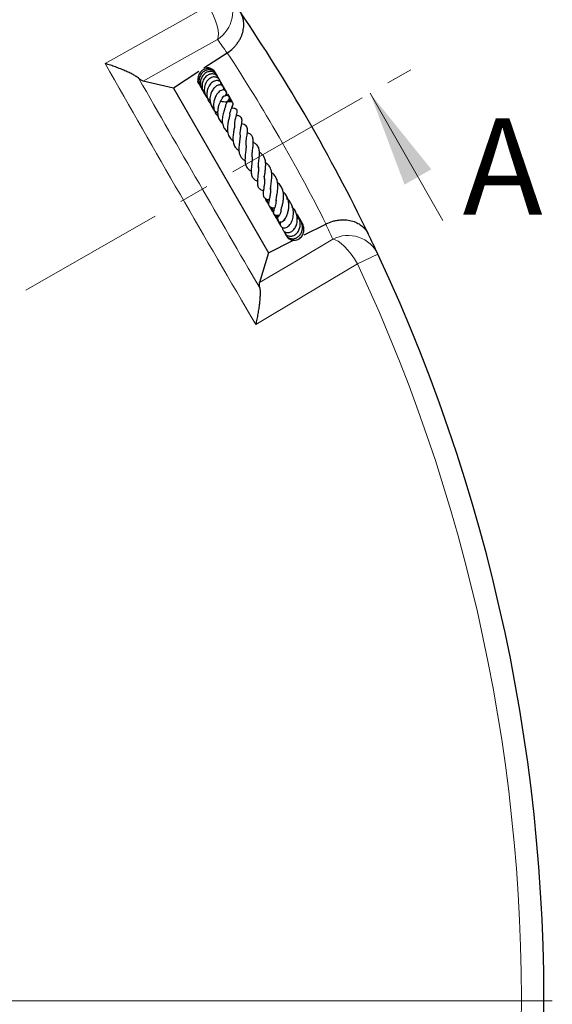
# Model space of a CAD drawing. Units: millimetres. Extents: x 0 to 420, y 0 to 297.
# Drawn here: x 176 to 199, y 196 to 238 of the extents above; entities that cross this region are included whole.
import ezdxf

# ---------------------------------------------------------------- set-up
doc = ezdxf.new("R2010")
doc.units = ezdxf.units.MM
doc.linetypes.add('CENTER', pattern=[10.16, 6.35, -1.27, 1.27, -1.27])
doc.styles.add('SLDTEXTSTYLE0', font='TXT', dxfattribs={"width": 0.605})

# ---------------------------------------------------------------- blocks, each defined once
blk = doc.blocks.new('SW_CENTERMARKSYMBOL_0')
at = {"color": 0, "linetype": 'Continuous', "lineweight": 18}
blk.add_line((0.714, 0), (75.357, 0), dxfattribs=at)

msp = doc.modelspace()

# ---------------------------------------------------------------- linework, layer by layer
at = {"color": 7, "linetype": 'Continuous', "lineweight": 25}
for p, q in [((184.8509, 236.8649), (183.8634, 236.2168)), ((183.6507, 236.0772), (182.5701, 235.3681)), ((182.5701, 235.3681), (181.2826, 235.6739)), ((182.5701, 235.3681), (186.6176, 228.3577)), ((184.9039, 234.7888), (184.9168, 234.8682)), ((185.0713, 234.7762), (185.0178, 234.8654)), ((186.158, 232.0313), (186.1914, 232.0115)), ((186.4551, 231.5913), (186.4094, 231.6154)), ((188.0578, 229.5989), (188.0321, 229.6194)), ((188.1328, 229.1206), (189.0542, 229.5845)), ((186.6176, 228.3577), (187.6594, 228.8823)), ((186.6176, 228.3577), (186.2387, 227.0898))]:
    msp.add_line(p, q, dxfattribs=at)
at = {"color": 7, "linetype": 'CENTER', "lineweight": 18}
msp.add_line((123.3535, 196.5057), (192.6814, 236.1498), dxfattribs=at)
at = {"color": 7, "linetype": 'Continuous', "lineweight": 18}
msp.add_line((194.0458, 229.7347), (190.9452, 235.1569), dxfattribs=at)
at = {"color": 8, "linetype": 'Continuous', "lineweight": 18}
msp.add_line((191.2828, 228.2958), (190.4123, 227.8884), dxfattribs=at)
at = {"color": 8, "linetype": 'Continuous', "lineweight": 18, "flags": 128}
for points in [[(179.6584, 236.4206), (182.0148, 237.7417), (182.6574, 238.102), (184.0611, 238.889)], [(184.4463, 237.4504), (184.4783, 237.5516), (184.486, 237.6852), (184.4693, 237.8471), (184.4287, 238.0325), (184.3653, 238.2356), (184.2811, 238.4505), (184.1787, 238.6705), (184.0611, 238.889)], [(184.4463, 237.4504), (183.0432, 236.6625), (181.2826, 235.6739)], [(186.2387, 227.0898), (187.9751, 228.1202), (189.359, 228.9414)], [(189.359, 228.9414), (189.4626, 228.9184), (189.5822, 228.8584), (189.7141, 228.7629), (189.8543, 228.635), (189.9985, 228.4786), (190.1425, 228.2983), (190.2818, 228.0995), (190.4123, 227.8884)], [(190.4123, 227.8884), (188.0901, 226.5084), (186.0733, 225.3098)]]:
    msp.add_lwpolyline(points, dxfattribs=at)
at = {"color": 8, "linetype": 'Continuous', "lineweight": 18}
for centre, radius, start, end in [((183.68, 238.6408), 1.4157, 302.77073, 34.32949), ((124.122, 195.3347), 73.5714, 34.366734, 34.920991), ((123.3535, 196.5057), 73.5714, 26.724122, 33.275878), ((122.7236, 197.7568), 73.5714, 25.079009, 25.633266), ((190.0068, 227.6825), 1.4157, 25.67051, 117.22927), ((123.3535, 196.5057), 74.0389, 274.920991, 25.079009)]:
    msp.add_arc(centre, radius, start, end, dxfattribs=at)
at = {"color": 7, "linetype": 'Continuous', "lineweight": 25}
for start, end in [(25.812475, 34.187525), (25.079009, 25.812475), (274.920991, 25.079009)]:
    msp.add_arc((123.3535, 196.5057), 75, start, end, dxfattribs=at)
for points, knots in [([(184.862, 236.8722), (184.9528, 236.9331), (185.0355, 237.0007), (185.1484, 237.1115), (185.1843, 237.1502), (185.2506, 237.2287), (185.2811, 237.2685), (185.3375, 237.3495), (185.3633, 237.3906), (185.4104, 237.4739), (185.4312, 237.5154), (185.4865, 237.6393), (185.5139, 237.7212), (185.5423, 237.8432), (185.5496, 237.8837), (185.5599, 237.9628), (185.563, 238.0016), (185.5666, 238.1162), (185.5613, 238.1901), (185.5427, 238.2972), (185.5346, 238.3324), (185.5152, 238.4006), (185.5039, 238.4337), (185.4779, 238.4982), (185.4633, 238.5296), (185.439, 238.5752), (185.4305, 238.5902), (185.4127, 238.6197), (185.4033, 238.6343), (185.3937, 238.6485)], [0, 0, 0, 0, 0.125, 0.125, 0.1875, 0.1875, 0.25, 0.25, 0.3125, 0.3125, 0.375, 0.375, 0.5, 0.5, 0.5625, 0.5625, 0.625, 0.625, 0.75, 0.75, 0.8125, 0.8125, 0.875, 0.875, 0.9375, 0.9375, 0.96875, 0.96875, 1, 1, 1, 1]), ([(181.0966, 235.7848), (181.0648, 235.8116), (181.0274, 235.8386), (180.9431, 235.8932), (180.8964, 235.9208), (180.7946, 235.9764), (180.7393, 236.0045), (180.6241, 236.0598), (180.5638, 236.0871), (180.4387, 236.1411), (180.3738, 236.1679), (180.2396, 236.2208), (180.17, 236.2471), (180.0282, 236.2986), (179.956, 236.3238), (179.8458, 236.3607), (179.8088, 236.3729), (179.7527, 236.3909), (179.734, 236.3969), (179.6963, 236.4088), (179.6772, 236.4148), (179.6584, 236.4206)], [0, 0, 0, 0, 0.125, 0.125, 0.25, 0.25, 0.375, 0.375, 0.5, 0.5, 0.625, 0.625, 0.75, 0.75, 0.875, 0.875, 0.9375, 0.9375, 0.96875, 0.96875, 1, 1, 1, 1]), ([(184.39, 235.9597), (184.3854, 235.9733), (184.3702, 236.0184), (184.3194, 236.0827), (184.2441, 236.1468), (184.1542, 236.1893), (184.0563, 236.2071), (183.9564, 236.1984), (183.861, 236.1656), (183.7754, 236.1113), (183.6815, 236.0136), (183.6112, 235.8532), (183.6007, 235.6592), (183.6577, 235.5558), (183.679, 235.5171)], [0, 0, 0, 0, 0.0321194, 0.1066843, 0.1814573, 0.2561548, 0.3308109, 0.405384, 0.4796045, 0.5530954, 0.6258487, 0.7688399, 0.9136525, 1, 1, 1, 1]), ([(184.4131, 235.8996), (184.4109, 235.9154), (184.4048, 235.9609), (184.3593, 236.0229), (184.2759, 236.1051), (184.1331, 236.1618), (183.9498, 236.1427), (183.7915, 236.0407), (183.6826, 235.8814), (183.6462, 235.689), (183.6673, 235.5064), (183.7328, 235.4124), (183.7594, 235.3741)], [0, 0, 0, 0, 0.034213, 0.0989634, 0.1641657, 0.2947149, 0.4234967, 0.5499419, 0.673771, 0.7949815, 0.9166016, 1, 1, 1, 1]), ([(184.4443, 235.8682), (184.4319, 235.8953), (184.4072, 235.9493), (184.3469, 236.0094), (184.265, 236.0588), (184.1453, 236.0851), (184.013, 236.061), (183.8986, 235.9941), (183.8019, 235.8944), (183.7286, 235.7508), (183.7026, 235.5537), (183.7507, 235.3531), (183.8349, 235.2122), (183.8982, 235.1675), (183.9045, 235.1631)], [0, 0, 0, 0, 0.06339101, 0.12636749, 0.18109752, 0.26867383, 0.38057182, 0.45300624, 0.52786742, 0.64098526, 0.73863068, 0.8703375, 0.98718615, 1, 1, 1, 1]), ([(184.3447, 236.0335), (184.3344, 236.0534), (184.2956, 236.1286), (184.1673, 236.2045), (184.0432, 236.2533), (183.9815, 236.2402), (183.9785, 236.2396)], [0, 0, 0, 0, 0.14844053, 0.56243298, 0.97878535, 1, 1, 1, 1]), ([(184.383, 235.9701), (184.3822, 235.9744), (184.3735, 236.0216), (184.3385, 236.0569), (184.3067, 236.089)], [0, 0, 0, 0, 0.0911628, 1, 1, 1, 1]), ([(184.3956, 235.9172), (184.3947, 235.9299), (184.3904, 235.994), (184.3474, 236.0438), (184.313, 236.0838)], [0, 0, 0, 0, 0.1991809, 1, 1, 1, 1]), ([(181.2826, 235.6739), (181.2578, 235.6798), (181.2299, 235.6919), (181.1679, 235.7287), (181.1339, 235.7533), (181.0966, 235.7848)], [0, 0, 0, 0, 0.5, 0.5, 1, 1, 1, 1]), ([(183.5945, 235.6688), (183.6016, 235.6411), (183.616, 235.5854), (183.6601, 235.547), (183.6823, 235.5277)], [0, 0, 0, 0, 0.4974848, 1, 1, 1, 1]), ([(184.4966, 235.771), (184.4962, 235.7736), (184.4913, 235.8059), (184.4572, 235.8594), (184.3966, 235.9234), (184.2961, 235.9753), (184.1621, 235.9828), (184.0104, 235.9208), (183.8797, 235.7989), (183.7982, 235.6179), (183.7772, 235.4088), (183.8288, 235.2338), (183.8853, 235.1261), (183.9174, 235.0932), (183.9202, 235.0904)], [0, 0, 0, 0, 0.0060734, 0.0752894, 0.1457761, 0.2149052, 0.3346436, 0.4360618, 0.5549147, 0.6827702, 0.7950395, 0.9212224, 0.9933508, 1, 1, 1, 1]), ([(184.5572, 235.6505), (184.5568, 235.658), (184.5544, 235.6991), (184.5166, 235.7585), (184.4393, 235.8274), (184.3371, 235.8547), (184.2315, 235.8429), (184.1394, 235.8063), (184.0494, 235.7378), (183.9734, 235.6452), (183.9193, 235.5402), (183.8791, 235.396), (183.8769, 235.2132), (183.9282, 235.0396), (183.9933, 234.9624), (184.013, 234.9391)], [0, 0, 0, 0, 0.0174703, 0.0967478, 0.1650033, 0.27476, 0.3370567, 0.408709, 0.4882066, 0.5648448, 0.6365252, 0.7031858, 0.829186, 0.9482979, 1, 1, 1, 1]), ([(184.6364, 235.4815), (184.6366, 235.4822), (184.6423, 235.5052), (184.6286, 235.5502), (184.6031, 235.6112), (184.5529, 235.6605), (184.485, 235.691), (184.4031, 235.6968), (184.3147, 235.6761), (184.228, 235.6297), (184.1228, 235.5361), (184.0307, 235.382), (183.985, 235.1807), (183.9956, 235.0135), (184.0366, 234.8737), (184.0873, 234.7755), (184.1341, 234.7259), (184.1494, 234.7097)], [0, 0, 0, 0, 0.0015255, 0.0535758, 0.1087284, 0.1671146, 0.2283178, 0.2918063, 0.3569847, 0.4228732, 0.4894462, 0.6234518, 0.7302008, 0.8244753, 0.8898618, 0.9641272, 1, 1, 1, 1]), ([(184.5691, 235.6386), (184.5664, 235.6521), (184.5566, 235.6997), (184.5225, 235.7357), (184.4981, 235.7615)], [0, 0, 0, 0, 0.2839054, 1, 1, 1, 1]), ([(184.637, 235.4809), (184.6258, 235.5407), (184.6129, 235.6098), (184.5679, 235.66), (184.5618, 235.6667)], [0, 0, 0, 0, 0.8658125, 1, 1, 1, 1]), ([(184.7175, 235.2917), (184.7217, 235.3141), (184.7301, 235.3588), (184.7122, 235.4223), (184.6725, 235.4738), (184.61, 235.5063), (184.5377, 235.5131), (184.4451, 235.4934), (184.3405, 235.428), (184.2309, 235.3015), (184.1461, 235.1207), (184.1101, 234.9033), (184.1471, 234.6913), (184.2159, 234.5458), (184.2806, 234.4803), (184.3005, 234.4602)], [0, 0, 0, 0, 0.054272, 0.1088752, 0.1644853, 0.220479, 0.2744753, 0.3261186, 0.4253461, 0.5198368, 0.6254153, 0.7530799, 0.8552757, 0.9555799, 1, 1, 1, 1]), ([(184.7649, 235.0346), (184.7788, 235.0503), (184.811, 235.0869), (184.831, 235.1438), (184.8332, 235.1943), (184.82, 235.2337), (184.7926, 235.2679), (184.7494, 235.2925), (184.6796, 235.3008), (184.5665, 235.2685), (184.4485, 235.1651), (184.3456, 234.9916), (184.2841, 234.8003), (184.27, 234.6319), (184.2881, 234.4843), (184.3373, 234.343), (184.3968, 234.2331), (184.4652, 234.1864), (184.473, 234.1811)], [0, 0, 0, 0, 0.0417868, 0.0972494, 0.1418416, 0.1744155, 0.2044743, 0.2443937, 0.2938974, 0.3492981, 0.4724184, 0.5848666, 0.6668518, 0.7663193, 0.8214628, 0.8790935, 0.9861936, 1, 1, 1, 1]), ([(184.6802, 235.456), (184.653, 235.5018), (184.6217, 235.5547), (184.5699, 235.5811), (184.5631, 235.5846)], [0, 0, 0, 0, 0.8676246, 1, 1, 1, 1]), ([(184.7219, 235.3066), (184.7126, 235.3692), (184.6982, 235.4665), (184.6322, 235.537), (184.6087, 235.5622)], [0, 0, 0, 0, 0.643067, 1, 1, 1, 1]), ([(184.8101, 235.2429), (184.808, 235.247), (184.7892, 235.2831), (184.7541, 235.3237), (184.7164, 235.3517), (184.7075, 235.3583)], [0, 0, 0, 0, 0.0892054, 0.785341, 1, 1, 1, 1]), ([(184.7743, 235.2743), (184.7648, 235.314), (184.7534, 235.3618), (184.7196, 235.3949), (184.7139, 235.4005)], [0, 0, 0, 0, 0.8309956, 1, 1, 1, 1]), ([(184.8468, 235.0683), (184.8408, 235.1256), (184.8295, 235.2339), (184.7611, 235.3187), (184.7289, 235.3586)], [0, 0, 0, 0, 0.5293983, 1, 1, 1, 1]), ([(184.8188, 235.2047), (184.8029, 235.2358), (184.7853, 235.2701), (184.7536, 235.288), (184.7507, 235.2897)], [0, 0, 0, 0, 0.9078087, 1, 1, 1, 1]), ([(184.0241, 234.9293), (184.0296, 234.9234), (184.0552, 234.8959), (184.0967, 234.872), (184.1342, 234.863), (184.142, 234.8611)], [0, 0, 0, 0, 0.1787055, 0.8292009, 1, 1, 1, 1]), ([(184.691, 234.9929), (184.6821, 234.9824), (184.665, 234.9621), (184.6193, 234.8991), (184.5674, 234.8127), (184.521, 234.7069), (184.4824, 234.5932), (184.4504, 234.4525), (184.4458, 234.2749), (184.483, 234.0974), (184.5549, 233.9578), (184.6323, 233.8991), (184.6584, 233.8792)], [0, 0, 0, 0, 0.0733076, 0.1420981, 0.2613848, 0.352949, 0.4163531, 0.5341672, 0.6577662, 0.7865995, 0.9278872, 1, 1, 1, 1]), ([(184.6479, 234.9419), (184.6516, 234.9507), (184.6623, 234.9767), (184.6793, 235.0023), (184.6907, 235.0166), (184.6875, 235.0161), (184.6867, 235.016)], [0, 0, 0, 0, 0.1807361, 0.5308884, 0.8754749, 1, 1, 1, 1]), ([(184.7429, 235.0309), (184.7438, 235.0307), (184.7449, 235.0304), (184.6989, 235.0198), (184.6876, 235.0172)], [0, 0, 0, 0, 0.7542709, 1, 1, 1, 1]), ([(184.8048, 234.7817), (184.8085, 234.7833), (184.8453, 234.7993), (184.8867, 234.8337), (184.9325, 234.8802), (184.958, 234.9298), (184.9605, 234.9777), (184.9474, 235.0116), (184.9236, 235.0376), (184.8855, 235.0552), (184.838, 235.0597), (184.7889, 235.052), (184.7592, 235.0392), (184.7452, 235.0332)], [0, 0, 0, 0, 0.0217283, 0.2170138, 0.3698503, 0.4912803, 0.5809668, 0.6419767, 0.7121397, 0.7878851, 0.8641254, 0.935897, 1, 1, 1, 1]), ([(184.7862, 234.5825), (184.7923, 234.6122), (184.806, 234.6795), (184.8382, 234.7518), (184.8666, 234.8027), (184.8769, 234.818), (184.876, 234.8191), (184.8756, 234.8195)], [0, 0, 0, 0, 0.2263213, 0.5129735, 0.7492321, 0.8866083, 1, 1, 1, 1]), ([(185.0141, 234.7916), (185.0129, 234.8122), (185.0098, 234.8688), (184.9778, 234.9572), (184.9307, 235.0419), (184.888, 235.0839), (184.8712, 235.1005)], [0, 0, 0, 0, 0.1781519, 0.4887445, 0.7977903, 1, 1, 1, 1]), ([(184.9474, 234.7926), (184.9527, 234.8332), (184.9661, 234.9379), (184.9335, 235.0587), (184.8849, 235.1121), (184.8806, 235.1168)], [0, 0, 0, 0, 0.3662575, 0.9444697, 1, 1, 1, 1]), ([(184.9849, 234.7931), (184.984, 234.8488), (184.9822, 234.9589), (184.9179, 235.0498), (184.8861, 235.0948)], [0, 0, 0, 0, 0.5052231, 1, 1, 1, 1]), ([(185.0419, 234.7859), (185.0358, 234.8202), (185.0185, 234.9179), (184.9468, 234.9903), (184.9003, 235.0371)], [0, 0, 0, 0, 0.352008, 1, 1, 1, 1]), ([(185.0269, 234.79), (185.0252, 234.8166), (185.0195, 234.9088), (184.9601, 234.9839), (184.9178, 235.0374)], [0, 0, 0, 0, 0.2886929, 1, 1, 1, 1]), ([(185.0623, 234.7774), (185.0443, 234.8382), (185.0244, 234.9056), (184.9718, 234.9477), (184.9666, 234.9518)], [0, 0, 0, 0, 0.90142899, 1, 1, 1, 1]), ([(185.07, 234.7791), (185.0596, 234.8062), (185.0396, 234.858), (185.0036, 234.9007), (184.9864, 234.9211)], [0, 0, 0, 0, 0.5218122, 1, 1, 1, 1]), ([(184.1928, 234.6637), (184.1936, 234.6523), (184.1964, 234.6094), (184.2261, 234.5407), (184.2644, 234.4769), (184.2974, 234.4504), (184.3061, 234.4434)], [0, 0, 0, 0, 0.1333439, 0.5015259, 0.8695456, 1, 1, 1, 1]), ([(184.2214, 234.5894), (184.2229, 234.5792), (184.2295, 234.5348), (184.2692, 234.4638), (184.3376, 234.3872), (184.4029, 234.3405), (184.445, 234.3292), (184.4534, 234.3269)], [0, 0, 0, 0, 0.0840887, 0.3651925, 0.6475581, 0.9298368, 1, 1, 1, 1]), ([(184.2334, 234.5415), (184.2409, 234.5293), (184.2571, 234.5032), (184.2821, 234.4852), (184.2955, 234.4755)], [0, 0, 0, 0, 0.4644801, 1, 1, 1, 1]), ([(184.9722, 234.265), (184.9723, 234.266), (184.9754, 234.321), (185.0083, 234.4209), (185.0525, 234.545), (185.0888, 234.6211), (185.1019, 234.6551), (185.1088, 234.6832), (185.1105, 234.707), (185.1062, 234.7306), (185.0981, 234.7475), (185.0875, 234.7607), (185.072, 234.7737), (185.0488, 234.7853), (185.0091, 234.795), (184.9634, 234.7951), (184.8946, 234.7879), (184.8199, 234.7787), (184.7237, 234.7797), (184.6378, 234.7927), (184.6008, 234.8091), (184.5912, 234.8133)], [0, 0, 0, 0, 0.0022057, 0.1216643, 0.2482875, 0.3881312, 0.4231107, 0.4406654, 0.4589962, 0.477134, 0.4924343, 0.5053669, 0.5170235, 0.5364795, 0.5605622, 0.6195721, 0.6848931, 0.7769298, 0.9027836, 0.9749177, 1, 1, 1, 1]), ([(184.785, 234.5866), (184.7849, 234.5872), (184.7847, 234.5897), (184.7788, 234.5682), (184.762, 234.5249), (184.7359, 234.4568), (184.7068, 234.374), (184.6694, 234.2414), (184.6433, 234.0881), (184.646, 233.9337), (184.6705, 233.7913), (184.7356, 233.6467), (184.8178, 233.5487), (184.8745, 233.515), (184.8774, 233.5133)], [0, 0, 0, 0, 0.0194846, 0.080693, 0.1454909, 0.2155359, 0.2891625, 0.3650079, 0.5281652, 0.6166306, 0.700813, 0.8528141, 0.9925176, 1, 1, 1, 1]), ([(185.0551, 234.5155), (185.0657, 234.5339), (185.0799, 234.5588), (185.0771, 234.5872), (185.0764, 234.5946)], [0, 0, 0, 0, 0.7387912, 1, 1, 1, 1]), ([(185.1805, 233.8216), (185.1816, 233.8577), (185.1835, 233.9242), (185.2021, 234.0231), (185.232, 234.1525), (185.2658, 234.261), (185.2871, 234.3567), (185.286, 234.4095), (185.2758, 234.444), (185.2548, 234.4692), (185.2268, 234.4888), (185.1627, 234.5094), (185.1148, 234.5122), (185.0668, 234.5148), (185.0551, 234.5155)], [0, 0, 0, 0, 0.09684477, 0.17870233, 0.27629081, 0.48676021, 0.61938338, 0.66449613, 0.71331173, 0.74154645, 0.77047245, 0.82524105, 0.95763593, 1, 1, 1, 1]), ([(184.9665, 234.2662), (184.9664, 234.2662), (184.9663, 234.2662), (184.97, 234.2449), (184.9639, 234.2004), (184.9484, 234.1333), (184.9202, 234.0248), (184.8833, 233.87), (184.8575, 233.6668), (184.8731, 233.4534), (184.9475, 233.2608), (185.0566, 233.1706), (185.1087, 233.1275)], [0, 0, 0, 0, 0.0584569, 0.1296078, 0.2027536, 0.2697155, 0.3315796, 0.4486108, 0.5765261, 0.711343, 0.8619954, 1, 1, 1, 1]), ([(185.4122, 233.3797), (185.4121, 233.3806), (185.4019, 233.4479), (185.428, 233.594), (185.4596, 233.7797), (185.4883, 233.9254), (185.4939, 234.0438), (185.4718, 234.1108), (185.4298, 234.1515), (185.3612, 234.1897), (185.2965, 234.2014), (185.2498, 234.2098)], [0, 0, 0, 0, 0.0023938, 0.1767975, 0.346343, 0.4932284, 0.6233572, 0.7419238, 0.7968983, 0.8535804, 1, 1, 1, 1]), ([(185.1757, 233.8036), (185.1738, 233.7833), (185.1695, 233.7398), (185.1545, 233.6549), (185.131, 233.5241), (185.1017, 233.3435), (185.0992, 233.1273), (185.1449, 232.9385), (185.2321, 232.8046), (185.3195, 232.7405), (185.3579, 232.7123)], [0, 0, 0, 0, 0.0706988, 0.1514919, 0.2323633, 0.3947158, 0.5603572, 0.7303006, 0.8813544, 1, 1, 1, 1]), ([(185.6664, 232.9316), (185.6667, 232.9988), (185.6674, 233.1483), (185.7085, 233.3786), (185.7274, 233.5579), (185.7122, 233.6825), (185.6697, 233.7642), (185.5906, 233.8274), (185.5123, 233.8465), (185.4732, 233.8561)], [0, 0, 0, 0, 0.1634477, 0.3639167, 0.5629341, 0.6666472, 0.7770918, 0.8885543, 1, 1, 1, 1]), ([(185.4116, 233.3686), (185.4102, 233.3429), (185.4073, 233.287), (185.3927, 233.1792), (185.375, 233.0558), (185.3573, 232.8997), (185.3494, 232.7309), (185.3767, 232.5731), (185.4287, 232.4492), (185.5077, 232.3518), (185.5823, 232.3034), (185.6175, 232.2806)], [0, 0, 0, 0, 0.0753305, 0.1641546, 0.2647727, 0.3614986, 0.5265963, 0.6546427, 0.7736149, 0.8932984, 1, 1, 1, 1]), ([(185.9277, 232.4501), (185.9258, 232.4752), (185.9198, 232.5532), (185.9357, 232.7069), (185.9579, 232.8926), (185.9763, 233.0722), (185.963, 233.2377), (185.9106, 233.3574), (185.815, 233.4369), (185.7368, 233.466), (185.7128, 233.475)], [0, 0, 0, 0, 0.0638132, 0.1977292, 0.3449484, 0.4855024, 0.6326385, 0.7898672, 0.9352918, 1, 1, 1, 1]), ([(185.6573, 232.9708), (185.6599, 232.9318), (185.6662, 232.8381), (185.6421, 232.6531), (185.6193, 232.4576), (185.6129, 232.2818), (185.6336, 232.1147), (185.7, 231.9799), (185.7919, 231.8867), (185.8682, 231.8512), (185.8833, 231.8441)], [0, 0, 0, 0, 0.1068289, 0.2568862, 0.3997296, 0.5263371, 0.6514969, 0.8057157, 0.9614348, 1, 1, 1, 1]), ([(186.1909, 231.9641), (186.19, 232.0201), (186.1883, 232.1404), (186.215, 232.3468), (186.2327, 232.5284), (186.2319, 232.6905), (186.2058, 232.8424), (186.1238, 232.964), (186.0341, 233.0347), (185.9783, 233.0585), (185.9707, 233.0617)], [0, 0, 0, 0, 0.1424714, 0.3061699, 0.443127, 0.5576918, 0.693004, 0.8535508, 0.9799839, 1, 1, 1, 1]), ([(185.9209, 232.4527), (185.9224, 232.4259), (185.9272, 232.3438), (185.9079, 232.1783), (185.8855, 231.9843), (185.8757, 231.7918), (185.9022, 231.63), (185.9828, 231.5051), (186.0761, 231.4388), (186.1381, 231.4149), (186.1441, 231.4126)], [0, 0, 0, 0, 0.0697013, 0.214168, 0.3662736, 0.5241677, 0.6801027, 0.832222, 0.9837488, 1, 1, 1, 1]), ([(186.4525, 231.5026), (186.4521, 231.5055), (186.4456, 231.5502), (186.4586, 231.6729), (186.4801, 231.8562), (186.4987, 232.0503), (186.498, 232.2349), (186.4592, 232.3951), (186.3895, 232.5097), (186.3097, 232.5879), (186.2483, 232.62), (186.2293, 232.6299)], [0, 0, 0, 0, 0.0095106, 0.1474877, 0.2862697, 0.424811, 0.5658155, 0.7083794, 0.837031, 0.9495143, 1, 1, 1, 1]), ([(186.1852, 232.0209), (186.187, 231.9572), (186.1907, 231.8236), (186.1623, 231.6106), (186.1395, 231.4173), (186.1439, 231.2433), (186.1868, 231.1277), (186.2832, 231.0449), (186.3662, 231.0137), (186.4023, 231.0002)], [0, 0, 0, 0, 0.1479804, 0.3106376, 0.4641999, 0.6132933, 0.7691728, 0.8996018, 1, 1, 1, 1]), ([(186.7057, 231.0537), (186.7063, 231.0761), (186.7076, 231.1241), (186.7201, 231.2221), (186.7429, 231.382), (186.7629, 231.5571), (186.7608, 231.7332), (186.7356, 231.8982), (186.6653, 232.0672), (186.5463, 232.1539), (186.4923, 232.1933)], [0, 0, 0, 0, 0.0751189, 0.1610491, 0.249098, 0.4413892, 0.543099, 0.6432465, 0.8382689, 1, 1, 1, 1]), ([(186.4496, 231.5294), (186.4503, 231.4776), (186.4517, 231.3702), (186.4293, 231.1998), (186.4055, 231.0446), (186.3877, 230.8935), (186.3962, 230.782), (186.4419, 230.7044), (186.5229, 230.648), (186.5946, 230.6265), (186.6449, 230.6151), (186.6477, 230.6145)], [0, 0, 0, 0, 0.1216885, 0.2522066, 0.3930073, 0.5376914, 0.68605, 0.7692269, 0.8480666, 0.991298, 1, 1, 1, 1]), ([(186.9456, 230.5542), (186.9441, 230.5576), (186.9391, 230.5692), (186.9424, 230.6232), (186.9635, 230.747), (186.9959, 230.918), (187.0197, 231.1077), (187.0174, 231.2907), (186.9873, 231.4624), (186.914, 231.6107), (186.8344, 231.7124), (186.7662, 231.753), (186.7535, 231.7606)], [0, 0, 0, 0, 0.0432888, 0.146212, 0.2554545, 0.3827228, 0.5016528, 0.6155101, 0.7278855, 0.8437987, 0.9708811, 1, 1, 1, 1]), ([(186.7028, 231.1017), (186.7031, 231.0391), (186.7039, 230.9081), (186.6701, 230.7194), (186.6343, 230.5544), (186.6153, 230.4388), (186.6354, 230.3665), (186.6551, 230.3401), (186.6952, 230.3044), (186.7795, 230.278), (186.8463, 230.2721), (186.8798, 230.2691)], [0, 0, 0, 0, 0.1451838, 0.3043278, 0.4694446, 0.6378795, 0.7138209, 0.747071, 0.7752176, 0.8875699, 1, 1, 1, 1]), ([(187.1517, 230.177), (187.1517, 230.1767), (187.1522, 230.1735), (187.1529, 230.1877), (187.1622, 230.221), (187.1782, 230.2758), (187.2056, 230.3707), (187.2371, 230.5011), (187.261, 230.6697), (187.263, 230.8355), (187.2391, 231.0016), (187.174, 231.1665), (187.0926, 231.2868), (187.0179, 231.334), (187.0024, 231.3438)], [0, 0, 0, 0, 0.0049919, 0.0601516, 0.1152411, 0.1751534, 0.2403839, 0.3639554, 0.4779504, 0.5885604, 0.6937981, 0.8184934, 0.9624223, 1, 1, 1, 1]), ([(186.4825, 230.6805), (186.4845, 230.6649), (186.4899, 230.6223), (186.5154, 230.5863), (186.5316, 230.5635)], [0, 0, 0, 0, 0.3648722, 1, 1, 1, 1]), ([(186.4893, 230.6755), (186.4893, 230.6744), (186.4912, 230.6213), (186.5219, 230.5503), (186.5687, 230.4979), (186.5803, 230.4849)], [0, 0, 0, 0, 0.0155896, 0.7569535, 1, 1, 1, 1]), ([(186.5135, 230.6602), (186.513, 230.6487), (186.5107, 230.6004), (186.5393, 230.5578), (186.5611, 230.5254)], [0, 0, 0, 0, 0.238515, 1, 1, 1, 1]), ([(186.5639, 230.6426), (186.5637, 230.6415), (186.554, 230.5868), (186.5714, 230.4994), (186.6118, 230.4281), (186.6246, 230.4056)], [0, 0, 0, 0, 0.0138187, 0.6882895, 1, 1, 1, 1]), ([(187.0747, 229.9334), (187.0563, 229.919), (187.0159, 229.8873), (186.995, 229.8339), (186.9871, 229.7878), (186.9926, 229.7552), (187.0058, 229.7275), (187.0283, 229.7017), (187.0656, 229.6788), (187.1307, 229.6677), (187.1968, 229.684), (187.2591, 229.7258), (187.3288, 229.8083), (187.3979, 229.9359), (187.4491, 230.0918), (187.4833, 230.2644), (187.4888, 230.4608), (187.4489, 230.6607), (187.3691, 230.8337), (187.2814, 230.9182), (187.2404, 230.9577)], [0, 0, 0, 0, 0.0413935, 0.0907274, 0.1303086, 0.1593207, 0.1777963, 0.1955256, 0.2178607, 0.2473552, 0.2883807, 0.3428082, 0.4073331, 0.5079917, 0.5823117, 0.6600278, 0.7473925, 0.8365996, 0.923649, 1, 1, 1, 1]), ([(187.3711, 230.7818), (187.3708, 230.7866), (187.3694, 230.8138), (187.3517, 230.8354), (187.3371, 230.8531)], [0, 0, 0, 0, 0.1761043, 1, 1, 1, 1]), ([(187.4165, 230.6358), (187.4162, 230.6593), (187.4154, 230.7187), (187.3937, 230.7835), (187.3664, 230.8147), (187.3623, 230.8194)], [0, 0, 0, 0, 0.3578173, 0.903436, 1, 1, 1, 1]), ([(186.6662, 230.3259), (186.6691, 230.3176), (186.6845, 230.2734), (186.719, 230.2396), (186.747, 230.2121)], [0, 0, 0, 0, 0.1873099, 1, 1, 1, 1]), ([(186.678, 230.3367), (186.6813, 230.322), (186.6943, 230.265), (186.7253, 230.203), (186.7595, 230.1645), (186.7646, 230.1588)], [0, 0, 0, 0, 0.228505, 0.8841892, 1, 1, 1, 1]), ([(186.7174, 230.3049), (186.7174, 230.3038), (186.7183, 230.2454), (186.7519, 230.156), (186.8065, 230.087), (186.8248, 230.0639)], [0, 0, 0, 0, 0.0122652, 0.6688358, 1, 1, 1, 1]), ([(186.7753, 230.2945), (186.7794, 230.2409), (186.7889, 230.1152), (186.8432, 229.9816), (186.9001, 229.9264), (186.9044, 229.9221)], [0, 0, 0, 0, 0.407461, 0.9547424, 1, 1, 1, 1]), ([(186.9412, 230.618), (186.9414, 230.6043), (186.9419, 230.5487), (186.9283, 230.4582), (186.9071, 230.3588), (186.8776, 230.2586), (186.8538, 230.1906), (186.8348, 230.1374), (186.825, 230.0973), (186.8229, 230.0676), (186.8279, 230.0408), (186.8368, 230.0202), (186.8513, 230.0012), (186.8761, 229.9813), (186.9123, 229.9669), (186.9654, 229.9597), (187.008, 229.9616), (187.0423, 229.9672), (187.0782, 229.9681), (187.0905, 229.9685)], [0, 0, 0, 0, 0.0331747, 0.1348965, 0.231162, 0.3181382, 0.4839504, 0.5653745, 0.6024676, 0.6368168, 0.6539419, 0.6719412, 0.6913559, 0.7108322, 0.748958, 0.7867771, 0.8662457, 0.9540048, 1, 1, 1, 1]), ([(187.1303, 229.674), (187.1228, 229.65), (187.107, 229.5997), (187.1206, 229.5255), (187.1583, 229.4668), (187.2213, 229.4278), (187.2947, 229.4168), (187.3747, 229.4335), (187.458, 229.4823), (187.5572, 229.5851), (187.6445, 229.7543), (187.6905, 229.9905), (187.674, 230.2211), (187.6032, 230.4376), (187.5058, 230.5481), (187.4547, 230.6061)], [0, 0, 0, 0, 0.0535857, 0.1120068, 0.1646496, 0.210286, 0.2589929, 0.31762, 0.3846669, 0.4505038, 0.5767458, 0.6936507, 0.7979248, 0.8939193, 1, 1, 1, 1]), ([(187.212, 229.4384), (187.2124, 229.4161), (187.2133, 229.3511), (187.2792, 229.2627), (187.3952, 229.2089), (187.5407, 229.2262), (187.6764, 229.3157), (187.7793, 229.4603), (187.8352, 229.6284), (187.85, 229.7947), (187.83, 229.9689), (187.7652, 230.1569), (187.6696, 230.2631), (187.6245, 230.3131)], [0, 0, 0, 0, 0.0479543, 0.1393735, 0.2353844, 0.3343796, 0.4369985, 0.5436557, 0.6451941, 0.721746, 0.7968846, 0.9043544, 1, 1, 1, 1]), ([(187.5515, 230.4745), (187.5513, 230.4798), (187.5487, 230.5281), (187.5113, 230.5807), (187.4647, 230.6079), (187.4551, 230.6134)], [0, 0, 0, 0, 0.0887382, 0.8124485, 1, 1, 1, 1]), ([(187.7677, 230.0728), (187.7655, 230.0958), (187.7598, 230.1578), (187.7112, 230.2219), (187.6657, 230.2439), (187.6559, 230.2486)], [0, 0, 0, 0, 0.3161906, 0.8516599, 1, 1, 1, 1]), ([(186.8841, 229.9809), (186.8926, 229.9456), (186.9062, 229.8888), (186.9442, 229.8455), (186.9587, 229.829)], [0, 0, 0, 0, 0.6210449, 1, 1, 1, 1]), ([(186.9373, 229.9644), (186.9385, 229.9167), (186.9402, 229.8481), (186.9791, 229.7928), (186.9909, 229.776)], [0, 0, 0, 0, 0.6954934, 1, 1, 1, 1]), ([(187.0036, 229.9622), (187.0004, 229.9443), (186.9865, 229.8673), (187.0205, 229.7244), (187.068, 229.5982), (187.1147, 229.5502), (187.1177, 229.547)], [0, 0, 0, 0, 0.1254607, 0.5415345, 0.9699199, 1, 1, 1, 1]), ([(187.1509, 230.1766), (187.1473, 230.153), (187.1382, 230.0933), (187.1132, 230.0173), (187.0875, 229.9594), (187.0733, 229.9362), (187.0729, 229.9337), (187.0728, 229.933)], [0, 0, 0, 0, 0.16960797, 0.42836869, 0.68868493, 0.91570315, 1, 1, 1, 1]), ([(187.2889, 229.2703), (187.2908, 229.2562), (187.2984, 229.197), (187.3659, 229.1264), (187.465, 229.071), (187.5825, 229.0575), (187.7164, 229.0938), (187.8471, 229.1989), (187.9364, 229.3538), (187.9753, 229.524), (187.9695, 229.6953), (187.9231, 229.8525), (187.8608, 229.9724), (187.8078, 230.0287), (187.7898, 230.0478)], [0, 0, 0, 0, 0.0308878, 0.1290679, 0.2063887, 0.2837596, 0.3839659, 0.4993715, 0.6061888, 0.702771, 0.7942723, 0.8819489, 0.9598744, 1, 1, 1, 1]), ([(187.3129, 229.7944), (187.3123, 229.7922), (187.3056, 229.7691), (187.2934, 229.7529), (187.2926, 229.745), (187.2922, 229.7411)], [0, 0, 0, 0, 0.0495416, 0.5207393, 1, 1, 1, 1]), ([(187.329, 229.1798), (187.3291, 229.1795), (187.3368, 229.1329), (187.3998, 229.0556), (187.5126, 228.9732), (187.6546, 228.9484), (187.7958, 228.9809), (187.9195, 229.0653), (188.0103, 229.1899), (188.0612, 229.3408), (188.0684, 229.5094), (188.0238, 229.6846), (187.9417, 229.8332), (187.8608, 229.9005), (187.8301, 229.9261)], [0, 0, 0, 0, 0.0004877, 0.0951016, 0.1911122, 0.286791, 0.3815345, 0.4749969, 0.5668, 0.656706, 0.7466234, 0.8411324, 0.9397174, 1, 1, 1, 1]), ([(187.377, 229.1052), (187.3835, 229.0875), (187.4117, 229.0101), (187.5379, 228.9209), (187.7238, 228.8783), (187.9131, 228.9351), (188.0576, 229.0732), (188.1335, 229.2674), (188.1259, 229.486), (188.0329, 229.6789), (187.9264, 229.8015), (187.8525, 229.8336), (187.84, 229.8391)], [0, 0, 0, 0, 0.0356252, 0.1556723, 0.2769867, 0.3979491, 0.5171761, 0.6358323, 0.7559879, 0.8735483, 0.978658, 1, 1, 1, 1]), ([(187.9249, 229.7748), (187.9212, 229.8115), (187.9135, 229.8869), (187.8633, 229.9644), (187.82, 229.9847), (187.8122, 229.9883)], [0, 0, 0, 0, 0.4377838, 0.8995209, 1, 1, 1, 1]), ([(187.9246, 229.8263), (187.9104, 229.8482), (187.888, 229.8827), (187.8478, 229.8954), (187.833, 229.9)], [0, 0, 0, 0, 0.6333718, 1, 1, 1, 1]), ([(187.0843, 229.6791), (187.0894, 229.6297), (187.0949, 229.5769), (187.1231, 229.5344), (187.1248, 229.5317)], [0, 0, 0, 0, 0.9365287, 1, 1, 1, 1]), ([(188.0588, 229.6016), (188.0462, 229.6219), (188.0212, 229.6621), (187.9808, 229.6884), (187.9608, 229.7014)], [0, 0, 0, 0, 0.5053736, 1, 1, 1, 1]), ([(189.0662, 229.5904), (189.1642, 229.6386), (189.2641, 229.6765), (189.4166, 229.7189), (189.4681, 229.7306), (189.5691, 229.7487), (189.6189, 229.7552), (189.7172, 229.7636), (189.7657, 229.7654), (189.8614, 229.7645), (189.9077, 229.7618), (190.0427, 229.7478), (190.1273, 229.7305), (190.2472, 229.694), (190.2859, 229.6801), (190.3595, 229.6496), (190.3947, 229.6328), (190.4958, 229.5786), (190.5571, 229.5372), (190.6406, 229.4674), (190.667, 229.4429), (190.7164, 229.392), (190.7394, 229.3656), (190.7823, 229.3108), (190.8021, 229.2825), (190.8295, 229.2386), (190.8382, 229.2238), (190.8548, 229.1936), (190.8628, 229.1782), (190.8703, 229.1628)], [0, 0, 0, 0, 0.125, 0.125, 0.1875, 0.1875, 0.25, 0.25, 0.3125, 0.3125, 0.375, 0.375, 0.5, 0.5, 0.5625, 0.5625, 0.625, 0.625, 0.75, 0.75, 0.8125, 0.8125, 0.875, 0.875, 0.9375, 0.9375, 0.96875, 0.96875, 1, 1, 1, 1]), ([(187.2846, 229.2723), (187.2861, 229.2616), (187.2878, 229.2495), (187.294, 229.2394), (187.2947, 229.2382)], [0, 0, 0, 0, 0.885039, 1, 1, 1, 1]), ([(187.3272, 229.2374), (187.3306, 229.2122), (187.3398, 229.1435), (187.3785, 229.0861), (187.4031, 229.0498)], [0, 0, 0, 0, 0.3669424, 1, 1, 1, 1]), ([(186.2417, 226.8732), (186.249, 226.8323), (186.2537, 226.7863), (186.2589, 226.6861), (186.2594, 226.6318), (186.2566, 226.5158), (186.2533, 226.4539), (186.2436, 226.3265), (186.2371, 226.2607), (186.2213, 226.1253), (186.212, 226.0557), (186.1908, 225.913), (186.1788, 225.8396), (186.1525, 225.691), (186.1382, 225.6159), (186.1151, 225.5021), (186.1071, 225.4639), (186.0947, 225.4063), (186.0905, 225.3871), (186.082, 225.3485), (186.0776, 225.329), (186.0733, 225.3098)], [0, 0, 0, 0, 0.125, 0.125, 0.25, 0.25, 0.375, 0.375, 0.5, 0.5, 0.625, 0.625, 0.75, 0.75, 0.875, 0.875, 0.9375, 0.9375, 0.96875, 0.96875, 1, 1, 1, 1]), ([(186.2417, 226.8732), (186.2331, 226.9213), (186.2288, 226.963), (186.2279, 227.035), (186.2313, 227.0653), (186.2387, 227.0898)], [0, 0, 0, 0, 0.5, 0.5, 1, 1, 1, 1])]:
    msp.add_open_spline(points, degree=3, knots=knots, dxfattribs=at)
for points in [[(184.862, 236.8722), (184.8583, 236.8698), (184.8546, 236.8673), (184.8509, 236.8649)], [(189.0542, 229.5845), (189.0582, 229.5865), (189.0622, 229.5885), (189.0662, 229.5904)]]:
    msp.add_open_spline(points, degree=3, dxfattribs=at)
at = {"color": 8, "linetype": 'Continuous', "lineweight": 18}
msp.add_open_spline([(186.0733, 225.3098), (184.9929, 227.1544), (183.9179, 229.0028), (181.779, 232.7075), (180.7157, 234.5627), (179.6584, 236.4206)], degree=3, knots=[0, 0, 0, 0, 0.5, 0.5, 1, 1, 1, 1], dxfattribs=at)
msp.add_open_spline([(181.0966, 235.7848), (182.7946, 232.8053), (184.5104, 229.8335), (186.2417, 226.8732)], degree=3, dxfattribs=at)
at = {"color": 7, "linetype": 'Continuous', "lineweight": 18}
msp.add_solid([(190.9452, 235.1569), (192.4143, 231.2633), (193.5558, 231.9161)], dxfattribs=at)

# ---------------------------------------------------------------- block references
at = {"color": 7, "linetype": 'Continuous', "lineweight": 0}
msp.add_blockref('SW_CENTERMARKSYMBOL_0', (123.3535, 196.5057), dxfattribs=at)

# ---------------------------------------------------------------- texts
at = {"color": 7, "linetype": 'Continuous', "insert": (194.891, 234.0916), "char_height": 4.1093, "attachment_point": 1, "style": 'SLDTEXTSTYLE0'}
msp.add_mtext('A', dxfattribs=at)

doc.saveas('drawing.dxf')
